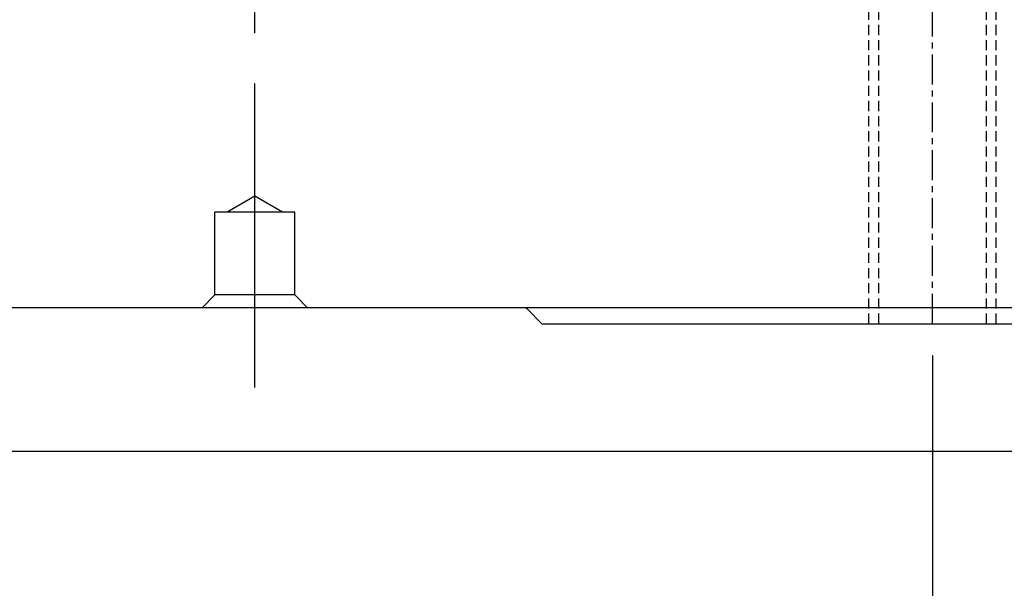
# Model space of a CAD drawing. Units: millimetres. Extents: x 0 to 29403, y -1582 to 10384.
# Drawn here: x 22195 to 22256, y 5620 to 5656 of the extents above; entities that cross this region are included whole.
import ezdxf

# ---------------------------------------------------------------- set-up
doc = ezdxf.new("R2010")
doc.units = ezdxf.units.MM
for name, pattern in [('CENTER', [2, 1.25, -0.25, 0.25, -0.25]), ('CENTER2', [28.575, 19.05, -3.175, 3.175, -3.175]), ('HIDDEN', [9.525, 6.35, -3.175])]:
    doc.linetypes.add(name, pattern=pattern)
doc.styles.get("Standard").update_dxf_attribs({"font": 'txt', "bigfont": 'whgtxt.shx'})
doc.dimstyles.new('사본 ISO-25$0', dxfattribs={"dimtxt": 4, "dimasz": 3, "dimexe": 1.25, "dimexo": 0.625, "dimtad": 1, "dimdsep": 46, "dimtxsty": 'Standard', "dimcen": 2.5, "dimclrd": 3, "dimclre": 3, "dimclrt": 2, "dimadec": 0, "dimazin": 0, "dimtfac": 1, "dimtmove": 0, "dimatfit": 3, "dimfxl": 0, "dimarcsym": 0})

# ---------------------------------------------------------------- blocks, each defined once
blk = doc.blocks.new('A$C46DF12C8')
at = {"color": 2, "linetype": 'HIDDEN', "ltscale": 0.1}
for p, q in [((0, 8), (20, 8)), ((20, 8), (20, 0)), ((20, 8), (21.083, 7.375)), ((0, 7.375), (24, 7.375)), ((24, 7.375), (24, 0.625)), ((24, 7.375), (25.949, 4)), ((24, 0.625), (25.949, 4)), ((0, 0.625), (24, 0.625)), ((20, 0), (21.083, 0.625)), ((0, 0), (20, 0))]:
    blk.add_line(p, q, dxfattribs=at)
at = {"color": 1, "linetype": 'CENTER', "ltscale": 1.5}
blk.add_line((0, 4), (25.949, 4), dxfattribs=at)
blk = doc.blocks.new('*D104')
at = {"color": 5, "lineweight": -2, "ltscale": 6}
for p, q in [((22144.283, 5640.034), (22144.283, 5452.872)), ((22274.283, 5639.534), (22274.283, 5452.872)), ((22154.283, 5454.872), (22264.283, 5454.872))]:
    blk.add_line(p, q, dxfattribs=at)
at = {"color": 5, "ltscale": 6}
for points in [[(22154.283, 5456.539), (22154.283, 5453.206), (22144.283, 5454.872)], [(22264.283, 5456.539), (22264.283, 5453.206), (22274.283, 5454.872)]]:
    blk.add_solid(points, dxfattribs=at)
at = {"layer": 'Defpoints', "color": 0, "ltscale": 6}
for p in [(22144.283, 5642.034), (22274.283, 5641.534), (22274.283, 5454.872)]:
    blk.add_point(p, dxfattribs=at)
at = {"color": 2, "ltscale": 6, "insert": (22209.283, 5474.872), "char_height": 20, "attachment_point": 5}
blk.add_mtext('130', dxfattribs=at)
blk = doc.blocks.new('*D107')
at = {"color": 5, "lineweight": -2, "ltscale": 6}
for p, q in [((22166.783, 5635.034), (22166.783, 5495.865)), ((22251.783, 5635.034), (22251.783, 5495.865)), ((22176.783, 5497.865), (22241.783, 5497.865))]:
    blk.add_line(p, q, dxfattribs=at)
at = {"color": 5, "ltscale": 6}
for points in [[(22176.783, 5499.531), (22176.783, 5496.198), (22166.783, 5497.865)], [(22241.783, 5499.531), (22241.783, 5496.198), (22251.783, 5497.865)]]:
    blk.add_solid(points, dxfattribs=at)
at = {"layer": 'Defpoints', "color": 0, "ltscale": 6}
for p in [(22166.783, 5637.034), (22251.783, 5637.034), (22251.783, 5497.865)]:
    blk.add_point(p, dxfattribs=at)
at = {"color": 2, "ltscale": 6, "insert": (22209.283, 5517.865), "char_height": 20, "attachment_point": 5}
blk.add_mtext('85', dxfattribs=at)

msp = doc.modelspace()

# ---------------------------------------------------------------- linework, layer by layer
at = {"color": 1, "linetype": 'CENTER2'}
msp.add_line((22209.283, 5633.034), (22209.283, 5734.034), dxfattribs=at)
at = {"color": 2, "linetype": 'HIDDEN'}
for p, q in [((22209.283, 5645.034), (22207.551, 5644.034)), ((22211.015, 5644.034), (22209.283, 5645.034)), ((22211.783, 5644.034), (22206.783, 5644.034)), ((22206.783, 5638.834), (22206.783, 5644.034)), ((22211.783, 5638.834), (22211.783, 5644.034)), ((22206.783, 5638.834), (22205.983, 5638.034)), ((22211.783, 5638.834), (22206.783, 5638.834)), ((22211.783, 5638.834), (22212.583, 5638.034)), ((22212.583, 5638.034), (22205.983, 5638.034))]:
    msp.add_line(p, q, dxfattribs=at)
for p, q in [((22270.283, 5638.034), (22148.283, 5638.034)), ((22143.283, 5629.033), (22313.283, 5629.033))]:
    msp.add_line(p, q)
at = {"color": 7, "ltscale": 0.032249}
msp.add_line((22226.371, 5637.946), (22227.283, 5637.034), dxfattribs=at)
at = {"color": 7}
msp.add_line((22227.283, 5637.034), (22269.283, 5637.034), dxfattribs=at)
msp.add_arc((22226.159, 5637.734), 0.3, 45, 90, dxfattribs=at)

# ---------------------------------------------------------------- block references
at = {"rotation": 90}
msp.add_blockref('A$C46DF12C8', (22255.783, 5637.034), dxfattribs=at)

# ---------------------------------------------------------------- dimensions: what is measured, and where the dimension line sits
at = {"ltscale": 6}
for base, p1, p2, picture, middle in [((22274.283, 5454.872), (22144.283, 5642.034), (22274.283, 5641.534), '*D104', (22209.283, 5474.872)), ((22251.783, 5497.865), (22166.783, 5637.034), (22251.783, 5637.034), '*D107', (22209.283, 5517.865))]:
    dim = msp.add_linear_dim(base=base, p1=p1, p2=p2, dimstyle='사본 ISO-25$0', override={"dimscale": 20, "dimtxt": 1, "dimasz": 0.5, "dimexe": 0.1, "dimexo": 0.1, "dimgap": 0.5, "dimcen": 5, "dimclrd": 5, "dimclre": 5, "dimtix": 1, "dimtmove": 1, "dimfxl": 1.135, "dimarcsym": 1}, dxfattribs=at)
    dim.commit()
    dim.dimension.update_dxf_attribs({"geometry": picture, "text_midpoint": middle})

doc.saveas('drawing.dxf')
